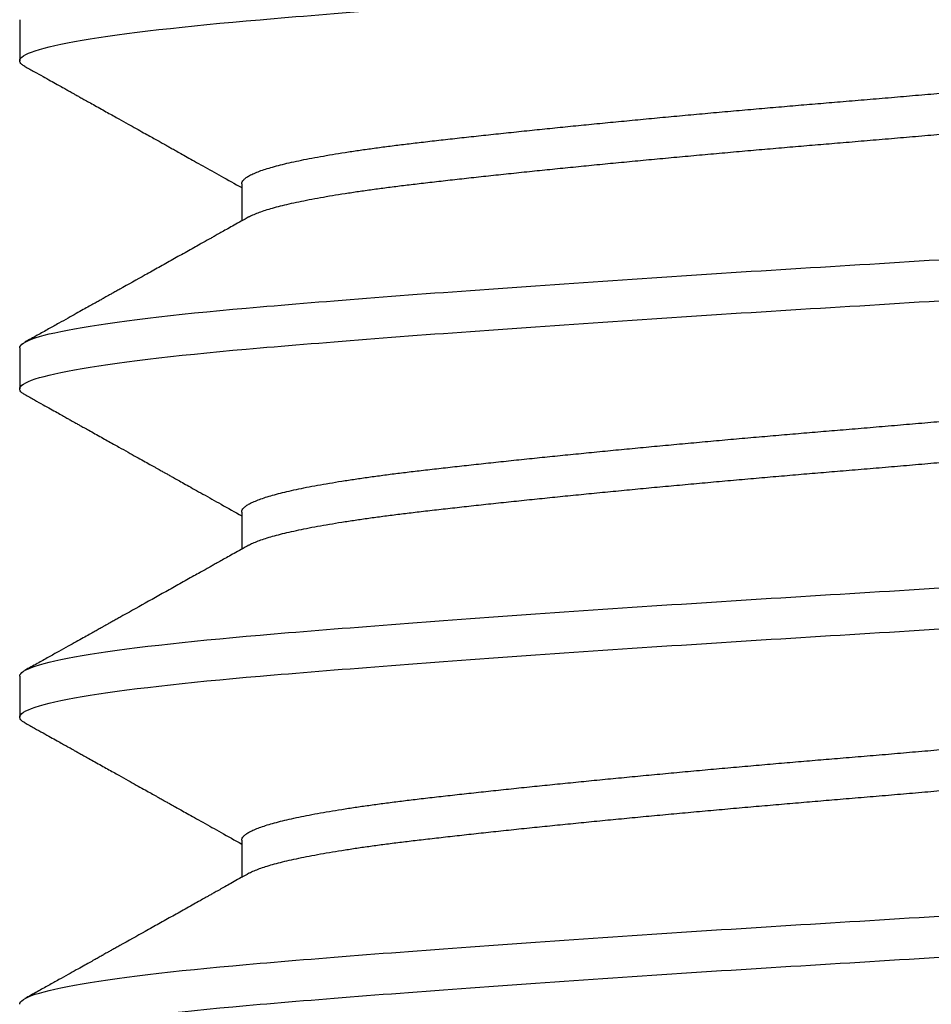
# Model space of a CAD drawing. Units: inches. Extents: x 147.1 to 166.3, y 3 to 17.
# Drawn here: x 152.2 to 152.4, y 10 to 10.3 of the extents above; entities that cross this region are included whole.
import ezdxf

# ---------------------------------------------------------------- set-up
doc = ezdxf.new("R2010")
doc.units = ezdxf.units.IN
doc.header["$MEASUREMENT"] = 0
doc.layers.add('R-DETL-FAST', color=3, linetype='Continuous')
doc.layers.add('Substrate', color=2, linetype='Continuous')

# ---------------------------------------------------------------- blocks, each defined once
blk = doc.blocks.new('3-8 - 16 X 4 SS FHMS ANCHOR')
at = {"layer": 'R-DETL-FAST'}
for p, q in [((-0.1875, -2.75313), (-0.1875, -2.7625)), ((-0.13676, -2.79063), (-0.13676, -2.79912)), ((-0.1875, -2.82813), (-0.1875, -2.8375)), ((-0.13676, -2.86563), (-0.13676, -2.87412)), ((-0.1875, -2.90313), (-0.1875, -2.9125)), ((-0.13676, -2.94063), (-0.13676, -2.94912))]:
    blk.add_line(p, q, dxfattribs=at)
for points, knots in [([(-0.1875, -2.7625), (-0.1875, -2.76106), (-0.18274, -2.75944), (-0.16371, -2.75619), (-0.1495, -2.75457), (-0.11567, -2.75168), (-0.09473, -2.75006), (-0.04878, -2.74681), (-0.02392, -2.74519), (0.02392, -2.74231), (0.04878, -2.74069), (0.09472, -2.73744), (0.11567, -2.73582), (0.14949, -2.73293), (0.16371, -2.73131), (0.18274, -2.72806), (0.1875, -2.72644), (0.1875, -2.725)], [0, 0, 0, 0, 0.125, 0.125, 0.25, 0.25, 0.375, 0.375, 0.5, 0.5, 0.625, 0.625, 0.75, 0.75, 0.875, 0.875, 1, 1, 1, 1]), ([(-0.13676, -2.79063), (-0.13674, -2.79047), (-0.1367, -2.79017), (-0.13635, -2.7897), (-0.1358, -2.78922), (-0.135, -2.78874), (-0.13398, -2.78824), (-0.13275, -2.78775), (-0.13133, -2.78727), (-0.12973, -2.78679), (-0.12793, -2.78631), (-0.12593, -2.78583), (-0.12374, -2.78535), (-0.12137, -2.78487), (-0.11881, -2.7844), (-0.11607, -2.78393), (-0.11317, -2.78346), (-0.11013, -2.783), (-0.10696, -2.78255), (-0.10368, -2.78211), (-0.10027, -2.78167), (-0.09663, -2.78124), (-0.09276, -2.78079), (-0.08862, -2.78032), (-0.08431, -2.77985), (-0.07983, -2.77936), (-0.0752, -2.77887), (-0.07051, -2.77838), (-0.06578, -2.7779), (-0.06104, -2.77742), (-0.0562, -2.77694), (-0.05127, -2.77646), (-0.04626, -2.77598), (-0.04119, -2.7755), (-0.03606, -2.77502), (-0.03089, -2.77455), (-0.02569, -2.77408), (-0.0205, -2.77362), (-0.01533, -2.77317), (-0.01021, -2.77273), (-0.0051, -2.7723), (0.00013, -2.77186), (0.0055, -2.77142), (0.01102, -2.77095), (0.01656, -2.77047), (0.0221, -2.76999), (0.02764, -2.76949), (0.03304, -2.769), (0.03829, -2.76852), (0.0434, -2.76804), (0.04845, -2.76756), (0.05342, -2.76708), (0.05832, -2.7666), (0.06312, -2.76612), (0.06781, -2.76565), (0.07239, -2.76518), (0.07684, -2.76471), (0.08114, -2.76425), (0.08527, -2.7638), (0.08924, -2.76336), (0.09305, -2.76292), (0.09682, -2.76249), (0.10054, -2.76204), (0.10421, -2.76157), (0.10773, -2.7611), (0.11109, -2.76061), (0.11428, -2.76012), (0.11723, -2.75963), (0.11994, -2.75915), (0.12242, -2.75867), (0.12472, -2.75819), (0.12682, -2.75771), (0.12873, -2.75723), (0.13045, -2.75675), (0.13196, -2.75627), (0.13326, -2.7558), (0.13432, -2.75536), (0.13485, -2.75507), (0.13509, -2.75494)], [0, 0, 0, 0, 0.0134448, 0.0269878, 0.0406189, 0.0543272, 0.0681018, 0.0819312, 0.0950101, 0.1081174, 0.121243, 0.1343765, 0.1475078, 0.1606267, 0.1737229, 0.1867864, 0.1998073, 0.2127758, 0.2254526, 0.238061, 0.2505927, 0.2630395, 0.2764843, 0.2900273, 0.3036583, 0.3173667, 0.3311412, 0.3449707, 0.3580496, 0.3711569, 0.3842825, 0.397416, 0.4105473, 0.4236662, 0.4367624, 0.4498259, 0.4628467, 0.4758152, 0.4884921, 0.5011005, 0.5136322, 0.526079, 0.5395238, 0.5530668, 0.5666978, 0.5804061, 0.5941807, 0.6080101, 0.6210891, 0.6341964, 0.6473219, 0.6604555, 0.6735868, 0.6867057, 0.6998019, 0.7128654, 0.7258862, 0.7388547, 0.7515315, 0.76414, 0.7766717, 0.7891184, 0.8025632, 0.8161063, 0.8297373, 0.8434456, 0.8572202, 0.8710496, 0.8841286, 0.8972359, 0.9103614, 0.923495, 0.9366263, 0.9497451, 0.9628414, 0.9759049, 0.9889257, 1, 1, 1, 1]), ([(-0.18631, -2.76381), (-0.18631, -2.7638), (-0.18663, -2.76365), (-0.187, -2.76336), (-0.18743, -2.76293), (-0.18748, -2.76264), (-0.1875, -2.7625)], [0, 0, 0, 0, 0.004619, 0.338503, 0.670368, 1, 1, 1, 1]), ([(-0.13509, -2.79819), (-0.13505, -2.79816), (-0.13475, -2.79797), (-0.13397, -2.79762), (-0.13275, -2.79713), (-0.13133, -2.79665), (-0.12973, -2.79617), (-0.12793, -2.79569), (-0.12593, -2.79521), (-0.12374, -2.79473), (-0.12137, -2.79425), (-0.11881, -2.79377), (-0.11607, -2.7933), (-0.11317, -2.79283), (-0.11013, -2.79237), (-0.10696, -2.79192), (-0.10368, -2.79148), (-0.10027, -2.79105), (-0.09663, -2.79061), (-0.09276, -2.79017), (-0.08862, -2.7897), (-0.08431, -2.78922), (-0.07983, -2.78874), (-0.0752, -2.78824), (-0.07051, -2.78775), (-0.06578, -2.78727), (-0.06104, -2.78679), (-0.0562, -2.78631), (-0.05127, -2.78583), (-0.04626, -2.78535), (-0.04119, -2.78487), (-0.03606, -2.7844), (-0.03089, -2.78393), (-0.02569, -2.78346), (-0.0205, -2.783), (-0.01533, -2.78255), (-0.01021, -2.78211), (-0.0051, -2.78167), (0.00013, -2.78124), (0.0055, -2.78079), (0.01102, -2.78032), (0.01656, -2.77985), (0.0221, -2.77936), (0.02764, -2.77887), (0.03304, -2.77838), (0.03829, -2.7779), (0.0434, -2.77742), (0.04845, -2.77694), (0.05342, -2.77646), (0.05832, -2.77598), (0.06312, -2.7755), (0.06781, -2.77502), (0.07239, -2.77455), (0.07684, -2.77408), (0.08114, -2.77362), (0.08527, -2.77317), (0.08924, -2.77273), (0.09305, -2.7723), (0.09682, -2.77186), (0.10054, -2.77142), (0.10421, -2.77095), (0.10773, -2.77047), (0.11109, -2.76999), (0.11428, -2.76949), (0.11723, -2.769), (0.11994, -2.76852), (0.12242, -2.76804), (0.12472, -2.76756), (0.12682, -2.76708), (0.12873, -2.7666), (0.13045, -2.76612), (0.13196, -2.76565), (0.13326, -2.76518), (0.13436, -2.76471), (0.13525, -2.76425), (0.13593, -2.7638), (0.13641, -2.76336), (0.1367, -2.76292), (0.13674, -2.76264), (0.13676, -2.7625)], [0, 0, 0, 0, 0.002169, 0.015943, 0.029773, 0.042852, 0.055959, 0.069084, 0.082218, 0.095349, 0.108468, 0.121564, 0.134628, 0.147649, 0.160617, 0.173294, 0.185903, 0.198434, 0.210881, 0.224326, 0.237869, 0.2515, 0.265208, 0.278983, 0.292812, 0.305891, 0.318999, 0.332124, 0.345258, 0.358389, 0.371508, 0.384604, 0.397668, 0.410688, 0.423657, 0.436334, 0.448942, 0.461474, 0.473921, 0.487365, 0.500909, 0.51454, 0.528248, 0.542023, 0.555852, 0.568931, 0.582038, 0.595164, 0.608297, 0.621429, 0.634547, 0.647644, 0.660707, 0.673728, 0.686697, 0.699373, 0.711982, 0.724514, 0.73696, 0.750405, 0.763948, 0.777579, 0.791288, 0.805062, 0.818892, 0.831971, 0.845078, 0.858203, 0.871337, 0.884468, 0.897587, 0.910683, 0.923747, 0.936768, 0.949736, 0.962413, 0.975022, 0.987553, 1, 1, 1, 1]), ([(-0.18631, -2.7638), (-0.18558, -2.76421), (-0.1842, -2.76498), (-0.18224, -2.76607), (-0.18052, -2.76703), (-0.17904, -2.76786), (-0.1778, -2.76855), (-0.17682, -2.7691), (-0.17607, -2.76952), (-0.17556, -2.7698), (-0.17518, -2.77001), (-0.17484, -2.77021), (-0.17435, -2.77048), (-0.17367, -2.77086), (-0.17275, -2.77137), (-0.17161, -2.77201), (-0.17028, -2.77275), (-0.16886, -2.77355), (-0.16745, -2.77433), (-0.16612, -2.77508), (-0.16455, -2.77595), (-0.1628, -2.77693), (-0.16092, -2.77798), (-0.15927, -2.77891), (-0.15784, -2.7797), (-0.15675, -2.78031), (-0.15596, -2.78075), (-0.15542, -2.78106), (-0.15497, -2.78131), (-0.15461, -2.78151), (-0.15431, -2.78168), (-0.154, -2.78185), (-0.15352, -2.78212), (-0.15281, -2.78252), (-0.15182, -2.78307), (-0.1506, -2.78375), (-0.14916, -2.78456), (-0.14748, -2.7855), (-0.14559, -2.78656), (-0.14357, -2.78769), (-0.14061, -2.78935), (-0.13834, -2.79062), (-0.13676, -2.79151)], [0, 0, 0, 0, 0.044174, 0.083555, 0.118145, 0.147947, 0.172959, 0.193183, 0.207471, 0.217768, 0.224117, 0.2303, 0.238765, 0.253299, 0.271745, 0.294099, 0.322383, 0.351976, 0.380218, 0.407113, 0.432667, 0.474979, 0.513063, 0.546699, 0.575575, 0.59971, 0.612433, 0.623325, 0.632408, 0.639726, 0.645359, 0.651305, 0.659604, 0.674943, 0.694878, 0.719429, 0.74861, 0.782425, 0.820879, 0.862835, 0.904652, 1, 1, 1, 1]), ([(-0.1875, -2.82813), (-0.1875, -2.82668), (-0.18274, -2.82506), (-0.16371, -2.82181), (-0.1495, -2.82019), (-0.11567, -2.81731), (-0.09473, -2.81569), (-0.04878, -2.81244), (-0.02392, -2.81082), (0.02392, -2.80793), (0.04878, -2.80631), (0.09472, -2.80306), (0.11567, -2.80144), (0.14949, -2.79856), (0.16371, -2.79694), (0.18274, -2.79369), (0.1875, -2.79207), (0.1875, -2.79063)], [0, 0, 0, 0, 0.125, 0.125, 0.25, 0.25, 0.375, 0.375, 0.5, 0.5, 0.625, 0.625, 0.75, 0.75, 0.875, 0.875, 1, 1, 1, 1]), ([(-0.13511, -2.79819), (-0.1357, -2.79852), (-0.13683, -2.79915), (-0.13844, -2.80006), (-0.13989, -2.80087), (-0.14117, -2.80159), (-0.14228, -2.80221), (-0.14322, -2.80274), (-0.144, -2.80317), (-0.14462, -2.80352), (-0.14536, -2.80394), (-0.14637, -2.8045), (-0.14777, -2.80528), (-0.14985, -2.80645), (-0.15251, -2.80794), (-0.15568, -2.80971), (-0.15971, -2.81197), (-0.16299, -2.8138), (-0.16553, -2.81522), (-0.16638, -2.81569), (-0.16713, -2.81611), (-0.16773, -2.81645), (-0.16817, -2.8167), (-0.16849, -2.81687), (-0.16877, -2.81703), (-0.16914, -2.81724), (-0.16973, -2.81757), (-0.17057, -2.81804), (-0.1717, -2.81867), (-0.17307, -2.81943), (-0.17468, -2.82033), (-0.17654, -2.82137), (-0.17864, -2.82254), (-0.18098, -2.82385), (-0.18356, -2.82529), (-0.18537, -2.8263), (-0.18631, -2.82682)], [0, 0, 0, 0, 0.034736, 0.066243, 0.094519, 0.119562, 0.14137, 0.15964, 0.174788, 0.186812, 0.195906, 0.218592, 0.245848, 0.277675, 0.340439, 0.40229, 0.463005, 0.576742, 0.594406, 0.611658, 0.626409, 0.638316, 0.647379, 0.652089, 0.656723, 0.663947, 0.67383, 0.691145, 0.713189, 0.739961, 0.771465, 0.807701, 0.84867, 0.894375, 0.944817, 1, 1, 1, 1]), ([(-0.1875, -2.8375), (-0.1875, -2.83606), (-0.18274, -2.83444), (-0.16371, -2.83119), (-0.1495, -2.82957), (-0.11567, -2.82668), (-0.09473, -2.82506), (-0.04878, -2.82181), (-0.02392, -2.82019), (0.02392, -2.81731), (0.04878, -2.81569), (0.09472, -2.81244), (0.11567, -2.81082), (0.14949, -2.80793), (0.16371, -2.80631), (0.18274, -2.80306), (0.1875, -2.80144), (0.1875, -2.8)], [0, 0, 0, 0, 0.125, 0.125, 0.25, 0.25, 0.375, 0.375, 0.5, 0.5, 0.625, 0.625, 0.75, 0.75, 0.875, 0.875, 1, 1, 1, 1]), ([(-0.13676, -2.86563), (-0.13674, -2.86547), (-0.1367, -2.86517), (-0.13635, -2.8647), (-0.13579, -2.86422), (-0.135, -2.86374), (-0.13398, -2.86324), (-0.13275, -2.86275), (-0.13133, -2.86227), (-0.12973, -2.86179), (-0.12793, -2.86131), (-0.12593, -2.86083), (-0.12374, -2.86035), (-0.12137, -2.85987), (-0.11881, -2.8594), (-0.11607, -2.85893), (-0.11317, -2.85846), (-0.11013, -2.858), (-0.10696, -2.85755), (-0.10368, -2.85711), (-0.10027, -2.85667), (-0.09663, -2.85624), (-0.09276, -2.85579), (-0.08862, -2.85532), (-0.08431, -2.85485), (-0.07983, -2.85436), (-0.0752, -2.85387), (-0.07051, -2.85338), (-0.06578, -2.8529), (-0.06104, -2.85242), (-0.0562, -2.85194), (-0.05127, -2.85146), (-0.04626, -2.85098), (-0.04119, -2.8505), (-0.03606, -2.85002), (-0.03089, -2.84955), (-0.02569, -2.84908), (-0.0205, -2.84862), (-0.01533, -2.84817), (-0.01021, -2.84773), (-0.0051, -2.8473), (0.00013, -2.84686), (0.0055, -2.84642), (0.01102, -2.84595), (0.01656, -2.84547), (0.0221, -2.84499), (0.02764, -2.84449), (0.03304, -2.844), (0.03829, -2.84352), (0.0434, -2.84304), (0.04845, -2.84256), (0.05342, -2.84208), (0.05832, -2.8416), (0.06312, -2.84112), (0.06781, -2.84065), (0.07239, -2.84018), (0.07684, -2.83971), (0.08114, -2.83925), (0.08527, -2.8388), (0.08924, -2.83836), (0.09305, -2.83792), (0.09682, -2.83749), (0.10054, -2.83704), (0.10421, -2.83657), (0.10773, -2.8361), (0.11109, -2.83561), (0.11428, -2.83512), (0.11723, -2.83463), (0.11994, -2.83415), (0.12242, -2.83367), (0.12472, -2.83319), (0.12682, -2.83271), (0.12873, -2.83223), (0.13045, -2.83175), (0.13196, -2.83127), (0.13326, -2.8308), (0.13432, -2.83036), (0.13485, -2.83007), (0.13509, -2.82994)], [0, 0, 0, 0, 0.0134448, 0.0269878, 0.0406189, 0.0543272, 0.0681018, 0.0819312, 0.0950101, 0.1081174, 0.121243, 0.1343765, 0.1475078, 0.1606267, 0.1737229, 0.1867864, 0.1998073, 0.2127758, 0.2254526, 0.238061, 0.2505927, 0.2630395, 0.2764843, 0.2900273, 0.3036583, 0.3173667, 0.3311412, 0.3449707, 0.3580496, 0.3711569, 0.3842825, 0.397416, 0.4105473, 0.4236662, 0.4367624, 0.4498259, 0.4628467, 0.4758152, 0.4884921, 0.5011005, 0.5136322, 0.526079, 0.5395238, 0.5530668, 0.5666978, 0.5804061, 0.5941807, 0.6080101, 0.6210891, 0.6341964, 0.6473219, 0.6604555, 0.6735868, 0.6867057, 0.6998019, 0.7128654, 0.7258862, 0.7388547, 0.7515315, 0.76414, 0.7766717, 0.7891184, 0.8025632, 0.8161063, 0.8297373, 0.8434456, 0.8572202, 0.8710496, 0.8841286, 0.8972359, 0.9103614, 0.923495, 0.9366263, 0.9497451, 0.9628414, 0.9759049, 0.9889257, 1, 1, 1, 1]), ([(-0.18631, -2.83881), (-0.18631, -2.8388), (-0.18663, -2.83865), (-0.187, -2.83836), (-0.18743, -2.83793), (-0.18748, -2.83764), (-0.1875, -2.8375)], [0, 0, 0, 0, 0.004619, 0.338503, 0.670368, 1, 1, 1, 1]), ([(-0.18631, -2.8388), (-0.18558, -2.83921), (-0.1842, -2.83998), (-0.18224, -2.84107), (-0.18052, -2.84203), (-0.17904, -2.84286), (-0.1778, -2.84355), (-0.17682, -2.8441), (-0.17607, -2.84452), (-0.17556, -2.8448), (-0.17518, -2.84501), (-0.17484, -2.84521), (-0.17435, -2.84548), (-0.17367, -2.84586), (-0.17275, -2.84637), (-0.17161, -2.84701), (-0.17028, -2.84775), (-0.16886, -2.84855), (-0.16745, -2.84933), (-0.16612, -2.85008), (-0.16455, -2.85095), (-0.1628, -2.85193), (-0.16092, -2.85298), (-0.15927, -2.85391), (-0.15784, -2.8547), (-0.15675, -2.85531), (-0.15596, -2.85575), (-0.15542, -2.85606), (-0.15497, -2.85631), (-0.15461, -2.85651), (-0.15431, -2.85668), (-0.154, -2.85685), (-0.15352, -2.85712), (-0.15281, -2.85752), (-0.15182, -2.85807), (-0.1506, -2.85875), (-0.14916, -2.85956), (-0.14748, -2.8605), (-0.14559, -2.86156), (-0.14357, -2.86269), (-0.14061, -2.86435), (-0.13834, -2.86562), (-0.13676, -2.86651)], [0, 0, 0, 0, 0.044174, 0.083555, 0.118145, 0.147947, 0.172959, 0.193183, 0.207471, 0.217768, 0.224117, 0.2303, 0.238765, 0.253299, 0.271745, 0.294099, 0.322383, 0.351976, 0.380218, 0.407113, 0.432667, 0.474979, 0.513063, 0.546699, 0.575575, 0.59971, 0.612433, 0.623325, 0.632408, 0.639726, 0.645359, 0.651305, 0.659604, 0.674943, 0.694878, 0.719429, 0.74861, 0.782425, 0.820879, 0.862835, 0.904652, 1, 1, 1, 1]), ([(-0.13509, -2.87319), (-0.13505, -2.87316), (-0.13475, -2.87297), (-0.13397, -2.87262), (-0.13275, -2.87213), (-0.13133, -2.87165), (-0.12973, -2.87117), (-0.12793, -2.87069), (-0.12593, -2.87021), (-0.12374, -2.86973), (-0.12137, -2.86925), (-0.11881, -2.86877), (-0.11607, -2.8683), (-0.11317, -2.86783), (-0.11013, -2.86737), (-0.10696, -2.86692), (-0.10368, -2.86648), (-0.10026, -2.86605), (-0.09663, -2.86561), (-0.09276, -2.86517), (-0.08862, -2.8647), (-0.08431, -2.86422), (-0.07983, -2.86374), (-0.0752, -2.86324), (-0.07051, -2.86275), (-0.06578, -2.86227), (-0.06104, -2.86179), (-0.0562, -2.86131), (-0.05127, -2.86083), (-0.04626, -2.86035), (-0.04119, -2.85987), (-0.03606, -2.8594), (-0.03089, -2.85893), (-0.02569, -2.85846), (-0.0205, -2.858), (-0.01533, -2.85755), (-0.01021, -2.85711), (-0.0051, -2.85667), (0.00013, -2.85624), (0.0055, -2.85579), (0.01103, -2.85532), (0.01656, -2.85485), (0.0221, -2.85436), (0.02764, -2.85387), (0.03304, -2.85338), (0.03829, -2.8529), (0.0434, -2.85242), (0.04845, -2.85194), (0.05342, -2.85146), (0.05832, -2.85098), (0.06312, -2.8505), (0.06781, -2.85002), (0.07239, -2.84955), (0.07685, -2.84908), (0.08114, -2.84862), (0.08527, -2.84817), (0.08924, -2.84773), (0.09306, -2.8473), (0.09682, -2.84686), (0.10054, -2.84642), (0.10421, -2.84595), (0.10773, -2.84547), (0.11109, -2.84499), (0.11428, -2.84449), (0.11723, -2.844), (0.11994, -2.84352), (0.12242, -2.84304), (0.12472, -2.84256), (0.12682, -2.84208), (0.12873, -2.8416), (0.13045, -2.84112), (0.13196, -2.84065), (0.13326, -2.84018), (0.13436, -2.83971), (0.13525, -2.83925), (0.13593, -2.8388), (0.13641, -2.83836), (0.1367, -2.83792), (0.13674, -2.83764), (0.13676, -2.8375)], [0, 0, 0, 0, 0.002169, 0.015943, 0.029773, 0.042852, 0.055959, 0.069084, 0.082218, 0.095349, 0.108468, 0.121564, 0.134628, 0.147649, 0.160617, 0.173294, 0.185903, 0.198434, 0.210881, 0.224326, 0.237869, 0.2515, 0.265208, 0.278983, 0.292812, 0.305891, 0.318999, 0.332124, 0.345258, 0.358389, 0.371508, 0.384604, 0.397668, 0.410688, 0.423657, 0.436334, 0.448942, 0.461474, 0.473921, 0.487365, 0.500909, 0.51454, 0.528248, 0.542023, 0.555852, 0.568931, 0.582038, 0.595164, 0.608297, 0.621429, 0.634547, 0.647644, 0.660707, 0.673728, 0.686697, 0.699373, 0.711982, 0.724514, 0.73696, 0.750405, 0.763948, 0.777579, 0.791288, 0.805062, 0.818892, 0.831971, 0.845078, 0.858203, 0.871337, 0.884468, 0.897587, 0.910683, 0.923747, 0.936768, 0.949736, 0.962413, 0.975022, 0.987553, 1, 1, 1, 1]), ([(-0.1875, -2.90313), (-0.1875, -2.90168), (-0.18274, -2.90006), (-0.16371, -2.89681), (-0.1495, -2.89519), (-0.11567, -2.89231), (-0.09473, -2.89069), (-0.04878, -2.88744), (-0.02392, -2.88582), (0.02392, -2.88293), (0.04878, -2.88131), (0.09472, -2.87806), (0.11567, -2.87644), (0.14949, -2.87356), (0.16371, -2.87194), (0.18274, -2.86869), (0.1875, -2.86707), (0.1875, -2.86563)], [0, 0, 0, 0, 0.125, 0.125, 0.25, 0.25, 0.375, 0.375, 0.5, 0.5, 0.625, 0.625, 0.75, 0.75, 0.875, 0.875, 1, 1, 1, 1]), ([(-0.13511, -2.87319), (-0.1357, -2.87352), (-0.13683, -2.87415), (-0.13844, -2.87506), (-0.13989, -2.87587), (-0.14117, -2.87659), (-0.14228, -2.87721), (-0.14322, -2.87774), (-0.144, -2.87817), (-0.14462, -2.87852), (-0.14536, -2.87894), (-0.14637, -2.8795), (-0.14777, -2.88028), (-0.14985, -2.88145), (-0.15251, -2.88294), (-0.15568, -2.88471), (-0.15971, -2.88697), (-0.16299, -2.8888), (-0.16553, -2.89022), (-0.16638, -2.89069), (-0.16713, -2.89111), (-0.16773, -2.89145), (-0.16817, -2.8917), (-0.16849, -2.89187), (-0.16877, -2.89203), (-0.16914, -2.89224), (-0.16973, -2.89257), (-0.17057, -2.89304), (-0.1717, -2.89367), (-0.17307, -2.89443), (-0.17468, -2.89533), (-0.17654, -2.89637), (-0.17864, -2.89754), (-0.18098, -2.89885), (-0.18356, -2.90029), (-0.18537, -2.9013), (-0.18631, -2.90182)], [0, 0, 0, 0, 0.034736, 0.066243, 0.094519, 0.119562, 0.14137, 0.15964, 0.174788, 0.186812, 0.195906, 0.218592, 0.245848, 0.277675, 0.340439, 0.40229, 0.463005, 0.576742, 0.594406, 0.611658, 0.626409, 0.638316, 0.647379, 0.652089, 0.656723, 0.663947, 0.67383, 0.691145, 0.713189, 0.739961, 0.771465, 0.807701, 0.84867, 0.894375, 0.944817, 1, 1, 1, 1]), ([(-0.1875, -2.9125), (-0.1875, -2.91106), (-0.18274, -2.90944), (-0.16371, -2.90619), (-0.1495, -2.90457), (-0.11567, -2.90168), (-0.09473, -2.90006), (-0.04878, -2.89681), (-0.02392, -2.89519), (0.02392, -2.89231), (0.04878, -2.89069), (0.09472, -2.88744), (0.11567, -2.88582), (0.14949, -2.88293), (0.16371, -2.88131), (0.18274, -2.87806), (0.1875, -2.87644), (0.1875, -2.875)], [0, 0, 0, 0, 0.125, 0.125, 0.25, 0.25, 0.375, 0.375, 0.5, 0.5, 0.625, 0.625, 0.75, 0.75, 0.875, 0.875, 1, 1, 1, 1]), ([(-0.13676, -2.94063), (-0.13674, -2.94047), (-0.1367, -2.94017), (-0.13635, -2.9397), (-0.13579, -2.93922), (-0.135, -2.93874), (-0.13398, -2.93824), (-0.13275, -2.93775), (-0.13133, -2.93727), (-0.12973, -2.93679), (-0.12793, -2.93631), (-0.12593, -2.93583), (-0.12374, -2.93535), (-0.12137, -2.93487), (-0.11881, -2.9344), (-0.11607, -2.93393), (-0.11317, -2.93346), (-0.11013, -2.933), (-0.10696, -2.93255), (-0.10368, -2.93211), (-0.10026, -2.93167), (-0.09663, -2.93124), (-0.09276, -2.93079), (-0.08862, -2.93032), (-0.08431, -2.92985), (-0.07983, -2.92936), (-0.0752, -2.92887), (-0.07051, -2.92838), (-0.06578, -2.9279), (-0.06104, -2.92742), (-0.0562, -2.92694), (-0.05127, -2.92646), (-0.04626, -2.92598), (-0.04119, -2.9255), (-0.03606, -2.92502), (-0.03089, -2.92455), (-0.02569, -2.92408), (-0.0205, -2.92362), (-0.01533, -2.92317), (-0.01021, -2.92273), (-0.0051, -2.9223), (0.00013, -2.92186), (0.0055, -2.92142), (0.01103, -2.92095), (0.01656, -2.92047), (0.0221, -2.91999), (0.02764, -2.91949), (0.03304, -2.919), (0.03829, -2.91852), (0.0434, -2.91804), (0.04845, -2.91756), (0.05342, -2.91708), (0.05832, -2.9166), (0.06312, -2.91612), (0.06781, -2.91565), (0.07239, -2.91518), (0.07685, -2.91471), (0.08114, -2.91425), (0.08527, -2.9138), (0.08924, -2.91336), (0.09306, -2.91292), (0.09682, -2.91249), (0.10054, -2.91204), (0.10421, -2.91157), (0.10773, -2.9111), (0.11109, -2.91061), (0.11428, -2.91012), (0.11723, -2.90963), (0.11994, -2.90915), (0.12242, -2.90867), (0.12472, -2.90819), (0.12682, -2.90771), (0.12873, -2.90723), (0.13045, -2.90675), (0.13196, -2.90627), (0.13326, -2.9058), (0.13432, -2.90536), (0.13485, -2.90507), (0.13509, -2.90494)], [0, 0, 0, 0, 0.0134448, 0.0269878, 0.0406189, 0.0543272, 0.0681018, 0.0819312, 0.0950101, 0.1081174, 0.121243, 0.1343765, 0.1475078, 0.1606267, 0.1737229, 0.1867864, 0.1998073, 0.2127758, 0.2254526, 0.238061, 0.2505927, 0.2630395, 0.2764843, 0.2900273, 0.3036583, 0.3173667, 0.3311412, 0.3449707, 0.3580496, 0.3711569, 0.3842825, 0.397416, 0.4105473, 0.4236662, 0.4367624, 0.4498259, 0.4628467, 0.4758152, 0.4884921, 0.5011005, 0.5136322, 0.526079, 0.5395238, 0.5530668, 0.5666978, 0.5804061, 0.5941807, 0.6080101, 0.6210891, 0.6341964, 0.6473219, 0.6604555, 0.6735868, 0.6867057, 0.6998019, 0.7128654, 0.7258862, 0.7388547, 0.7515315, 0.76414, 0.7766717, 0.7891184, 0.8025632, 0.8161063, 0.8297373, 0.8434456, 0.8572202, 0.8710496, 0.8841286, 0.8972359, 0.9103614, 0.923495, 0.9366263, 0.9497451, 0.9628414, 0.9759049, 0.9889257, 1, 1, 1, 1]), ([(-0.18631, -2.91381), (-0.18631, -2.9138), (-0.18663, -2.91365), (-0.187, -2.91336), (-0.18743, -2.91293), (-0.18748, -2.91264), (-0.1875, -2.9125)], [0, 0, 0, 0, 0.004619, 0.338503, 0.670368, 1, 1, 1, 1]), ([(-0.13509, -2.94819), (-0.13505, -2.94816), (-0.13475, -2.94797), (-0.13397, -2.94762), (-0.13275, -2.94713), (-0.13133, -2.94665), (-0.12973, -2.94617), (-0.12793, -2.94569), (-0.12593, -2.94521), (-0.12374, -2.94473), (-0.12137, -2.94425), (-0.11881, -2.94377), (-0.11607, -2.9433), (-0.11317, -2.94283), (-0.11013, -2.94237), (-0.10696, -2.94192), (-0.10368, -2.94148), (-0.10026, -2.94105), (-0.09663, -2.94061), (-0.09276, -2.94017), (-0.08862, -2.9397), (-0.08431, -2.93922), (-0.07983, -2.93874), (-0.0752, -2.93824), (-0.07051, -2.93775), (-0.06578, -2.93727), (-0.06104, -2.93679), (-0.0562, -2.93631), (-0.05127, -2.93583), (-0.04626, -2.93535), (-0.04119, -2.93487), (-0.03606, -2.9344), (-0.03089, -2.93393), (-0.02569, -2.93346), (-0.0205, -2.933), (-0.01533, -2.93255), (-0.01021, -2.93211), (-0.0051, -2.93167), (0.00013, -2.93124), (0.0055, -2.93079), (0.01103, -2.93032), (0.01656, -2.92985), (0.02211, -2.92936), (0.02764, -2.92887), (0.03304, -2.92838), (0.03829, -2.9279), (0.0434, -2.92742), (0.04845, -2.92694), (0.05342, -2.92646), (0.05832, -2.92598), (0.06312, -2.9255), (0.06781, -2.92502), (0.07239, -2.92455), (0.07685, -2.92408), (0.08114, -2.92362), (0.08527, -2.92317), (0.08924, -2.92273), (0.09306, -2.9223), (0.09682, -2.92186), (0.10054, -2.92142), (0.10421, -2.92095), (0.10773, -2.92047), (0.11109, -2.91999), (0.11428, -2.91949), (0.11723, -2.919), (0.11994, -2.91852), (0.12242, -2.91804), (0.12472, -2.91756), (0.12682, -2.91708), (0.12873, -2.9166), (0.13045, -2.91612), (0.13196, -2.91565), (0.13326, -2.91518), (0.13436, -2.91471), (0.13525, -2.91425), (0.13593, -2.9138), (0.13641, -2.91336), (0.1367, -2.91292), (0.13674, -2.91264), (0.13676, -2.9125)], [0, 0, 0, 0, 0.002169, 0.015943, 0.029773, 0.042852, 0.055959, 0.069084, 0.082218, 0.095349, 0.108468, 0.121564, 0.134628, 0.147649, 0.160617, 0.173294, 0.185903, 0.198434, 0.210881, 0.224326, 0.237869, 0.2515, 0.265208, 0.278983, 0.292812, 0.305891, 0.318999, 0.332124, 0.345258, 0.358389, 0.371508, 0.384604, 0.397668, 0.410688, 0.423657, 0.436334, 0.448942, 0.461474, 0.473921, 0.487365, 0.500909, 0.51454, 0.528248, 0.542023, 0.555852, 0.568931, 0.582038, 0.595164, 0.608297, 0.621429, 0.634547, 0.647644, 0.660707, 0.673728, 0.686697, 0.699373, 0.711982, 0.724514, 0.73696, 0.750405, 0.763948, 0.777579, 0.791288, 0.805062, 0.818892, 0.831971, 0.845078, 0.858203, 0.871337, 0.884468, 0.897587, 0.910683, 0.923747, 0.936768, 0.949736, 0.962413, 0.975022, 0.987553, 1, 1, 1, 1]), ([(-0.18631, -2.9138), (-0.18558, -2.91421), (-0.1842, -2.91498), (-0.18224, -2.91607), (-0.18052, -2.91703), (-0.17904, -2.91786), (-0.1778, -2.91855), (-0.17682, -2.9191), (-0.17607, -2.91952), (-0.17556, -2.9198), (-0.17518, -2.92001), (-0.17484, -2.92021), (-0.17435, -2.92048), (-0.17367, -2.92086), (-0.17275, -2.92137), (-0.17161, -2.92201), (-0.17028, -2.92275), (-0.16886, -2.92355), (-0.16745, -2.92433), (-0.16612, -2.92508), (-0.16455, -2.92595), (-0.1628, -2.92693), (-0.16092, -2.92798), (-0.15927, -2.92891), (-0.15784, -2.9297), (-0.15675, -2.93031), (-0.15596, -2.93075), (-0.15542, -2.93106), (-0.15497, -2.93131), (-0.15461, -2.93151), (-0.15431, -2.93168), (-0.154, -2.93185), (-0.15352, -2.93212), (-0.15281, -2.93252), (-0.15182, -2.93307), (-0.1506, -2.93375), (-0.14916, -2.93456), (-0.14748, -2.9355), (-0.14559, -2.93656), (-0.14357, -2.93769), (-0.14061, -2.93935), (-0.13834, -2.94062), (-0.13676, -2.94151)], [0, 0, 0, 0, 0.044174, 0.083555, 0.118145, 0.147947, 0.172959, 0.193183, 0.207471, 0.217768, 0.224117, 0.2303, 0.238765, 0.253299, 0.271745, 0.294099, 0.322383, 0.351976, 0.380218, 0.407113, 0.432667, 0.474979, 0.513063, 0.546699, 0.575575, 0.59971, 0.612433, 0.623325, 0.632408, 0.639726, 0.645359, 0.651305, 0.659604, 0.674943, 0.694878, 0.719429, 0.74861, 0.782425, 0.820879, 0.862835, 0.904652, 1, 1, 1, 1]), ([(-0.1875, -2.97813), (-0.1875, -2.97668), (-0.18274, -2.97506), (-0.16371, -2.97181), (-0.1495, -2.97019), (-0.11567, -2.96731), (-0.09473, -2.96569), (-0.04878, -2.96244), (-0.02392, -2.96082), (0.02392, -2.95793), (0.04878, -2.95631), (0.09472, -2.95306), (0.11567, -2.95144), (0.14949, -2.94856), (0.16371, -2.94694), (0.18274, -2.94369), (0.1875, -2.94207), (0.1875, -2.94063)], [0, 0, 0, 0, 0.125, 0.125, 0.25, 0.25, 0.375, 0.375, 0.5, 0.5, 0.625, 0.625, 0.75, 0.75, 0.875, 0.875, 1, 1, 1, 1]), ([(-0.13511, -2.94819), (-0.1357, -2.94852), (-0.13683, -2.94915), (-0.13844, -2.95006), (-0.13989, -2.95087), (-0.14117, -2.95159), (-0.14228, -2.95221), (-0.14322, -2.95274), (-0.144, -2.95317), (-0.14462, -2.95352), (-0.14536, -2.95394), (-0.14637, -2.9545), (-0.14777, -2.95528), (-0.14984, -2.95645), (-0.15251, -2.95794), (-0.15568, -2.95971), (-0.15971, -2.96197), (-0.16299, -2.9638), (-0.16553, -2.96522), (-0.16638, -2.96569), (-0.16712, -2.96611), (-0.16773, -2.96645), (-0.16817, -2.9667), (-0.16849, -2.96687), (-0.16877, -2.96703), (-0.16914, -2.96724), (-0.16973, -2.96757), (-0.17057, -2.96804), (-0.1717, -2.96867), (-0.17307, -2.96943), (-0.17468, -2.97033), (-0.17654, -2.97137), (-0.17864, -2.97254), (-0.18098, -2.97385), (-0.18356, -2.97529), (-0.18537, -2.9763), (-0.18631, -2.97682)], [0, 0, 0, 0, 0.034736, 0.066243, 0.094519, 0.119562, 0.14137, 0.15964, 0.174788, 0.186812, 0.195906, 0.218592, 0.245848, 0.277675, 0.340439, 0.40229, 0.463005, 0.576742, 0.594406, 0.611658, 0.626409, 0.638316, 0.647379, 0.652089, 0.656723, 0.663947, 0.67383, 0.691145, 0.713189, 0.739961, 0.771465, 0.807701, 0.84867, 0.894375, 0.944817, 1, 1, 1, 1]), ([(-0.1875, -2.9875), (-0.1875, -2.98606), (-0.18274, -2.98444), (-0.16371, -2.98119), (-0.1495, -2.97957), (-0.11567, -2.97668), (-0.09473, -2.97506), (-0.04878, -2.97181), (-0.02392, -2.97019), (0.02392, -2.96731), (0.04878, -2.96569), (0.09472, -2.96244), (0.11567, -2.96082), (0.14949, -2.95793), (0.16371, -2.95631), (0.18274, -2.95306), (0.1875, -2.95144), (0.1875, -2.95)], [0, 0, 0, 0, 0.125, 0.125, 0.25, 0.25, 0.375, 0.375, 0.5, 0.5, 0.625, 0.625, 0.75, 0.75, 0.875, 0.875, 1, 1, 1, 1])]:
    blk.add_open_spline(points, degree=3, knots=knots, dxfattribs=at)

msp = doc.modelspace()

# ---------------------------------------------------------------- block references
at = {"layer": 'Substrate'}
msp.add_blockref('3-8 - 16 X 4 SS FHMS ANCHOR', (152.41811, 13.01703), dxfattribs=at)

doc.saveas('drawing.dxf')
